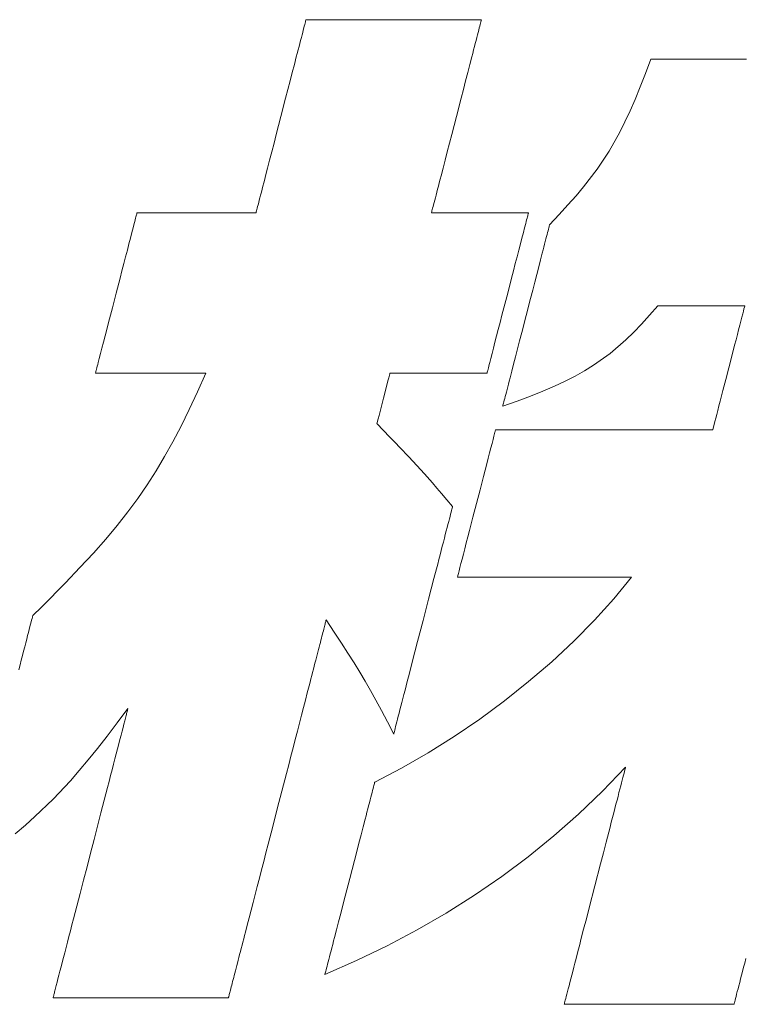
# Model space of a CAD drawing. Units: inches. Extents: x 0 to 891, y 0 to 630.
# Drawn here: x 128 to 135, y 33 to 42 of the extents above; entities that cross this region are included whole.
import ezdxf

# ---------------------------------------------------------------- set-up
doc = ezdxf.new("R2010")
doc.units = ezdxf.units.IN
doc.header["$MEASUREMENT"] = 0
doc.layers.add('枠', color=7, linetype='Continuous', lineweight=20)

msp = doc.modelspace()

# ---------------------------------------------------------------- linework, layer by layer
at = {"layer": '枠', "lineweight": 13}
for p, q in [((130.6525, 41.9806), (130.6541, 41.9867)), ((130.6541, 41.9867), (130.655, 41.9905)), ((130.655, 41.9905), (130.6554, 41.9917)), ((130.6554, 41.9917), (130.6565, 41.9917)), ((130.6565, 41.9917), (130.6599, 41.9917)), ((130.6599, 41.9917), (130.6655, 41.9917)), ((130.6655, 41.9917), (130.6732, 41.9917)), ((130.6732, 41.9917), (130.6829, 41.9917)), ((130.6829, 41.9917), (130.6946, 41.9917)), ((130.6946, 41.9917), (130.7081, 41.9917)), ((130.7081, 41.9917), (130.7235, 41.9917)), ((130.7235, 41.9917), (130.7406, 41.9917)), ((130.7406, 41.9917), (130.7594, 41.9917)), ((130.7594, 41.9917), (130.7798, 41.9917)), ((130.7798, 41.9917), (130.8017, 41.9917)), ((130.8017, 41.9917), (130.8497, 41.9917)), ((130.8497, 41.9917), (130.903, 41.9917)), ((130.903, 41.9917), (130.961, 41.9917)), ((130.961, 41.9917), (131.023, 41.9917)), ((131.023, 41.9917), (131.0885, 41.9917)), ((131.0885, 41.9917), (131.1569, 41.9917)), ((131.1569, 41.9917), (131.2276, 41.9917)), ((131.2276, 41.9917), (131.3001, 41.9917)), ((131.3001, 41.9917), (131.4479, 41.9917)), ((131.4479, 41.9917), (131.5958, 41.9917)), ((131.5958, 41.9917), (131.6682, 41.9917)), ((131.6682, 41.9917), (131.7389, 41.9917)), ((131.7389, 41.9917), (131.8073, 41.9917)), ((131.8073, 41.9917), (131.8728, 41.9917)), ((131.8728, 41.9917), (131.9348, 41.9917)), ((131.9348, 41.9917), (131.9928, 41.9917)), ((131.9928, 41.9917), (132.0461, 41.9917)), ((132.0461, 41.9917), (132.0942, 41.9917)), ((132.0942, 41.9917), (132.1161, 41.9917)), ((132.1161, 41.9917), (132.1365, 41.9917)), ((132.1365, 41.9917), (132.1552, 41.9917)), ((132.1552, 41.9917), (132.1724, 41.9917)), ((132.1724, 41.9917), (132.1877, 41.9917)), ((132.1877, 41.9917), (132.2013, 41.9917)), ((132.2013, 41.9917), (132.213, 41.9917)), ((132.213, 41.9917), (132.2227, 41.9917)), ((132.2227, 41.9917), (132.2303, 41.9917)), ((132.2303, 41.9917), (132.2359, 41.9917)), ((132.2359, 41.9917), (132.2393, 41.9917)), ((132.2392, 41.9867), (132.2376, 41.9806)), ((132.2401, 41.9905), (132.2392, 41.9867)), ((132.2393, 41.9917), (132.2405, 41.9917)), ((132.2405, 41.9917), (132.2401, 41.9905)), ((130.6258, 41.8771), (130.6311, 41.8978)), ((130.6311, 41.8978), (130.636, 41.9167)), ((130.636, 41.9167), (130.6404, 41.9336)), ((130.6404, 41.9336), (130.6442, 41.9486)), ((130.6442, 41.9486), (130.6475, 41.9614)), ((130.6475, 41.9614), (130.6503, 41.9721)), ((130.6503, 41.9721), (130.6525, 41.9806)), ((132.2162, 41.8978), (132.2108, 41.8771)), ((132.2211, 41.9167), (132.2162, 41.8978)), ((132.2254, 41.9336), (132.2211, 41.9167)), ((132.2293, 41.9486), (132.2254, 41.9336)), ((132.2326, 41.9614), (132.2293, 41.9486)), ((132.2354, 41.9721), (132.2326, 41.9614)), ((132.2376, 41.9806), (132.2354, 41.9721)), ((130.6, 41.7776), (130.6071, 41.8049)), ((130.6071, 41.8049), (130.6137, 41.8306)), ((130.6137, 41.8306), (130.6199, 41.8547)), ((130.6199, 41.8547), (130.6258, 41.8771)), ((132.1922, 41.8049), (132.1851, 41.7776)), ((132.1988, 41.8306), (132.1922, 41.8049)), ((132.205, 41.8547), (132.1988, 41.8306)), ((132.2108, 41.8771), (132.205, 41.8547)), ((130.5767, 41.6876), (130.5848, 41.7189)), ((130.5848, 41.7189), (130.5926, 41.7489)), ((130.5926, 41.7489), (130.6, 41.7776)), ((132.1699, 41.7189), (132.1618, 41.6876)), ((132.1777, 41.7489), (132.1699, 41.7189)), ((132.1851, 41.7776), (132.1777, 41.7489)), ((130.5507, 41.5867), (130.5683, 41.6551)), ((130.5683, 41.6551), (130.5767, 41.6876)), ((132.1534, 41.6551), (132.1358, 41.5867)), ((132.1618, 41.6876), (132.1534, 41.6551)), ((133.7228, 41.5048), (133.7717, 41.6354)), ((133.7717, 41.6354), (133.7726, 41.6354)), ((133.7726, 41.6354), (133.7753, 41.6354)), ((133.7753, 41.6354), (133.7859, 41.6354)), ((133.7859, 41.6354), (133.803, 41.6354)), ((133.803, 41.6354), (133.8261, 41.6354)), ((133.8261, 41.6354), (133.8547, 41.6354)), ((133.8547, 41.6354), (133.8885, 41.6354)), ((133.8885, 41.6354), (133.9269, 41.6354)), ((133.9269, 41.6354), (133.9694, 41.6354)), ((133.9694, 41.6354), (134.0157, 41.6354)), ((134.0157, 41.6354), (134.0652, 41.6354)), ((134.0652, 41.6354), (134.1175, 41.6354)), ((134.1175, 41.6354), (134.1721, 41.6354)), ((134.1721, 41.6354), (134.2864, 41.6354)), ((134.2864, 41.6354), (134.4045, 41.6354)), ((134.4045, 41.6354), (134.5225, 41.6354)), ((134.5225, 41.6354), (134.6368, 41.6354)), ((130.532, 41.5146), (130.5507, 41.5867)), ((132.1358, 41.5867), (132.1171, 41.5146)), ((130.5125, 41.4392), (130.532, 41.5146)), ((132.1171, 41.5146), (132.0976, 41.4392)), ((133.6755, 41.3839), (133.7228, 41.5048)), ((130.4717, 41.2815), (130.4924, 41.3613)), ((130.4924, 41.3613), (130.5125, 41.4392)), ((132.0775, 41.3613), (132.0568, 41.2815)), ((132.0976, 41.4392), (132.0775, 41.3613)), ((133.6293, 41.2715), (133.6755, 41.3839)), ((130.4296, 41.1187), (130.4717, 41.2815)), ((132.0568, 41.2815), (132.0147, 41.1187)), ((133.5836, 41.1669), (133.6293, 41.2715)), ((130.3875, 40.9558), (130.4296, 41.1187)), ((132.0147, 41.1187), (131.9726, 40.9558)), ((133.5378, 41.0688), (133.5836, 41.1669)), ((133.4913, 40.9763), (133.5378, 41.0688)), ((130.3669, 40.876), (130.3875, 40.9558)), ((131.9726, 40.9558), (131.952, 40.876)), ((133.3938, 40.8042), (133.4913, 40.9763)), ((130.3467, 40.7981), (130.3669, 40.876)), ((131.952, 40.876), (131.9318, 40.7981)), ((130.3273, 40.7227), (130.3467, 40.7981)), ((131.9318, 40.7981), (131.9124, 40.7227)), ((133.2864, 40.6425), (133.3938, 40.8042)), ((130.2909, 40.5823), (130.3086, 40.6506)), ((130.3086, 40.6506), (130.3273, 40.7227)), ((131.8937, 40.6506), (131.876, 40.5823)), ((131.9124, 40.7227), (131.8937, 40.6506)), ((130.2825, 40.5498), (130.2909, 40.5823)), ((131.876, 40.5823), (131.8676, 40.5498)), ((133.1643, 40.4832), (133.2864, 40.6425)), ((130.2593, 40.4597), (130.2667, 40.4884)), ((130.2667, 40.4884), (130.2744, 40.5184)), ((130.2744, 40.5184), (130.2825, 40.5498)), ((131.8518, 40.4884), (131.8443, 40.4597)), ((131.8595, 40.5184), (131.8518, 40.4884)), ((131.8676, 40.5498), (131.8595, 40.5184)), ((133.0963, 40.4018), (133.1643, 40.4832)), ((130.2335, 40.3602), (130.2393, 40.3826)), ((130.2393, 40.3826), (130.2456, 40.4068)), ((130.2456, 40.4068), (130.2522, 40.4325)), ((130.2522, 40.4325), (130.2593, 40.4597)), ((131.8244, 40.3826), (131.8186, 40.3602)), ((131.8306, 40.4068), (131.8244, 40.3826)), ((131.8373, 40.4325), (131.8306, 40.4068)), ((131.8443, 40.4597), (131.8373, 40.4325)), ((133.0228, 40.3181), (133.0963, 40.4018)), ((130.2151, 40.2888), (130.2189, 40.3037)), ((130.2189, 40.3037), (130.2233, 40.3206)), ((130.2233, 40.3206), (130.2282, 40.3395)), ((130.2282, 40.3395), (130.2335, 40.3602)), ((131.804, 40.3037), (131.8001, 40.2888)), ((131.8084, 40.3206), (131.804, 40.3037)), ((131.8133, 40.3395), (131.8084, 40.3206)), ((131.8186, 40.3602), (131.8133, 40.3395)), ((132.9432, 40.2309), (133.0228, 40.3181)), ((129.1158, 40.1975), (129.119, 40.2099)), ((129.119, 40.2099), (129.1217, 40.2205)), ((129.1217, 40.2205), (129.124, 40.2294)), ((129.124, 40.2294), (129.1258, 40.2364)), ((129.1258, 40.2364), (129.1271, 40.2415)), ((129.1271, 40.2415), (129.1279, 40.2446)), ((129.1279, 40.2446), (129.1282, 40.2456)), ((129.1282, 40.2456), (129.1313, 40.2456)), ((129.1313, 40.2456), (129.1403, 40.2456)), ((129.1403, 40.2456), (129.1548, 40.2456)), ((129.1548, 40.2456), (129.1744, 40.2456)), ((129.1744, 40.2456), (129.1988, 40.2456)), ((129.1988, 40.2456), (129.2275, 40.2456)), ((129.2275, 40.2456), (129.2601, 40.2456)), ((129.2601, 40.2456), (129.2963, 40.2456)), ((129.2963, 40.2456), (129.3356, 40.2456)), ((129.3356, 40.2456), (129.3777, 40.2456)), ((129.3777, 40.2456), (129.4686, 40.2456)), ((129.4686, 40.2456), (129.5657, 40.2456)), ((129.5657, 40.2456), (129.6661, 40.2456)), ((129.6661, 40.2456), (129.7664, 40.2456)), ((129.7664, 40.2456), (129.8635, 40.2456)), ((129.8635, 40.2456), (129.9544, 40.2456)), ((129.9544, 40.2456), (129.9965, 40.2456)), ((129.9965, 40.2456), (130.0358, 40.2456)), ((130.0358, 40.2456), (130.072, 40.2456)), ((130.072, 40.2456), (130.1046, 40.2456)), ((130.1046, 40.2456), (130.1333, 40.2456)), ((130.1333, 40.2456), (130.1577, 40.2456)), ((130.1577, 40.2456), (130.1773, 40.2456)), ((130.1773, 40.2456), (130.1918, 40.2456)), ((130.1918, 40.2456), (130.2008, 40.2456)), ((130.2008, 40.2456), (130.2039, 40.2456)), ((130.2039, 40.2456), (130.2042, 40.2469)), ((130.2042, 40.2469), (130.2052, 40.2506)), ((130.2052, 40.2506), (130.2068, 40.2568)), ((130.2068, 40.2568), (130.209, 40.2652)), ((130.209, 40.2652), (130.2117, 40.2759)), ((130.2117, 40.2759), (130.2151, 40.2888)), ((131.7893, 40.2469), (131.789, 40.2456)), ((131.789, 40.2456), (131.7915, 40.2456)), ((131.7903, 40.2506), (131.7893, 40.2469)), ((131.7919, 40.2568), (131.7903, 40.2506)), ((131.7915, 40.2456), (131.7988, 40.2456)), ((131.7941, 40.2652), (131.7919, 40.2568)), ((131.7968, 40.2759), (131.7941, 40.2652)), ((131.8001, 40.2888), (131.7968, 40.2759)), ((131.7988, 40.2456), (131.8107, 40.2456)), ((131.8107, 40.2456), (131.8266, 40.2456)), ((131.8266, 40.2456), (131.8465, 40.2456)), ((131.8465, 40.2456), (131.8699, 40.2456)), ((131.8699, 40.2456), (131.8965, 40.2456)), ((131.8965, 40.2456), (131.926, 40.2456)), ((131.926, 40.2456), (131.9923, 40.2456)), ((131.9923, 40.2456), (132.0663, 40.2456)), ((132.0663, 40.2456), (132.1455, 40.2456)), ((132.1455, 40.2456), (132.2273, 40.2456)), ((132.2273, 40.2456), (132.309, 40.2456)), ((132.309, 40.2456), (132.3882, 40.2456)), ((132.3882, 40.2456), (132.4623, 40.2456)), ((132.4623, 40.2456), (132.5286, 40.2456)), ((132.5286, 40.2456), (132.5581, 40.2456)), ((132.5581, 40.2456), (132.5847, 40.2456)), ((132.5847, 40.2456), (132.6081, 40.2456)), ((132.6081, 40.2456), (132.6279, 40.2456)), ((132.6279, 40.2456), (132.6439, 40.2456)), ((132.6439, 40.2456), (132.6557, 40.2456)), ((132.6563, 40.2099), (132.6531, 40.1975)), ((132.6557, 40.2456), (132.6631, 40.2456)), ((132.6591, 40.2205), (132.6563, 40.2099)), ((132.6614, 40.2294), (132.6591, 40.2205)), ((132.6632, 40.2364), (132.6614, 40.2294)), ((132.6631, 40.2456), (132.6656, 40.2456)), ((132.6645, 40.2415), (132.6632, 40.2364)), ((132.6653, 40.2446), (132.6645, 40.2415)), ((132.6656, 40.2456), (132.6653, 40.2446)), ((132.857, 40.1393), (132.9432, 40.2309)), ((129.0937, 40.1121), (129.1036, 40.1507)), ((129.1036, 40.1507), (129.1081, 40.1678)), ((129.1081, 40.1678), (129.1121, 40.1835)), ((129.1121, 40.1835), (129.1158, 40.1975)), ((132.641, 40.1507), (132.631, 40.1121)), ((132.6454, 40.1678), (132.641, 40.1507)), ((132.6495, 40.1835), (132.6454, 40.1678)), ((132.6531, 40.1975), (132.6495, 40.1835)), ((132.8497, 40.1108), (132.8523, 40.1209)), ((132.8523, 40.1209), (132.8543, 40.1288)), ((132.8543, 40.1288), (132.8558, 40.1346)), ((132.8558, 40.1346), (132.8567, 40.1381)), ((132.8567, 40.1381), (132.857, 40.1393)), ((129.0697, 40.0196), (129.0823, 40.0682)), ((129.0823, 40.0682), (129.0937, 40.1121)), ((132.6196, 40.0682), (132.6071, 40.0196)), ((132.631, 40.1121), (132.6196, 40.0682)), ((132.8238, 40.0106), (132.8292, 40.0317)), ((132.8292, 40.0317), (132.8342, 40.0511)), ((132.8342, 40.0511), (132.8388, 40.0688)), ((132.8388, 40.0688), (132.8429, 40.0847)), ((132.8429, 40.0847), (132.8466, 40.0987)), ((132.8466, 40.0987), (132.8497, 40.1108)), ((129.0414, 39.9101), (129.056, 39.9667)), ((129.056, 39.9667), (129.0697, 40.0196)), ((132.5934, 39.9667), (132.5787, 39.9101)), ((132.6071, 40.0196), (132.5934, 39.9667)), ((132.7981, 39.9113), (132.805, 39.9382)), ((132.805, 39.9382), (132.8116, 39.9638)), ((132.8116, 39.9638), (132.8179, 39.9879)), ((132.8179, 39.9879), (132.8238, 40.0106)), ((129.0097, 39.7879), (129.0259, 39.8503)), ((129.0259, 39.8503), (129.0414, 39.9101)), ((132.5632, 39.8503), (132.5471, 39.7879)), ((132.5787, 39.9101), (132.5632, 39.8503)), ((132.7752, 39.8231), (132.7908, 39.8831)), ((132.7908, 39.8831), (132.7981, 39.9113)), ((128.993, 39.7233), (129.0097, 39.7879)), ((132.5471, 39.7879), (132.5304, 39.7233)), ((132.7411, 39.6912), (132.7586, 39.759)), ((132.7586, 39.759), (132.7752, 39.8231)), ((128.9759, 39.6572), (128.993, 39.7233)), ((132.5304, 39.7233), (132.5132, 39.6572)), ((132.7228, 39.6204), (132.7411, 39.6912)), ((128.941, 39.5223), (128.9759, 39.6572)), ((132.5132, 39.6572), (132.4783, 39.5223)), ((132.7039, 39.5473), (132.7228, 39.6204)), ((128.906, 39.3874), (128.941, 39.5223)), ((132.4783, 39.5223), (132.4434, 39.3874)), ((132.6845, 39.4723), (132.7039, 39.5473)), ((132.6449, 39.3194), (132.6845, 39.4723)), ((133.8335, 39.4066), (133.7596, 39.3211)), ((133.8357, 39.4066), (133.8335, 39.4066)), ((133.8423, 39.4066), (133.8357, 39.4066)), ((133.8529, 39.4066), (133.8423, 39.4066)), ((133.8673, 39.4066), (133.8529, 39.4066)), ((133.8851, 39.4066), (133.8673, 39.4066)), ((133.9061, 39.4066), (133.8851, 39.4066)), ((133.9564, 39.4066), (133.9061, 39.4066)), ((134.0159, 39.4066), (133.9564, 39.4066)), ((134.0824, 39.4066), (134.0159, 39.4066)), ((134.2269, 39.4066), (134.0824, 39.4066)), ((134.3713, 39.4066), (134.2269, 39.4066)), ((134.4378, 39.4066), (134.3713, 39.4066)), ((134.4973, 39.4066), (134.4378, 39.4066)), ((134.5477, 39.4066), (134.4973, 39.4066)), ((134.5687, 39.4066), (134.5477, 39.4066)), ((134.5865, 39.4066), (134.5687, 39.4066)), ((134.6008, 39.4066), (134.5865, 39.4066)), ((134.6114, 39.4066), (134.6008, 39.4066)), ((134.618, 39.4066), (134.6114, 39.4066)), ((134.617, 39.394), (134.6195, 39.4033)), ((134.6203, 39.4066), (134.618, 39.4066)), ((134.6195, 39.4033), (134.6203, 39.4066)), ((128.8722, 39.2567), (128.8889, 39.3212)), ((128.8889, 39.3212), (128.906, 39.3874)), ((132.4263, 39.3212), (132.4096, 39.2567)), ((132.4434, 39.3874), (132.4263, 39.3212)), ((132.6053, 39.1665), (132.6449, 39.3194)), ((133.7596, 39.3211), (133.6877, 39.2419)), ((134.5936, 39.3033), (134.6013, 39.3331)), ((134.6013, 39.3331), (134.6079, 39.3585)), ((134.6079, 39.3585), (134.6131, 39.3789)), ((134.6131, 39.3789), (134.617, 39.394)), ((128.856, 39.1943), (128.8722, 39.2567)), ((132.4096, 39.2567), (132.3934, 39.1943)), ((133.6877, 39.2419), (133.6172, 39.1685)), ((134.5645, 39.1908), (134.5751, 39.2317)), ((134.5751, 39.2317), (134.5848, 39.2694)), ((134.5848, 39.2694), (134.5936, 39.3033)), ((128.8406, 39.1345), (128.856, 39.1943)), ((132.3934, 39.1943), (132.3779, 39.1345)), ((132.5859, 39.0915), (132.6053, 39.1665)), ((133.6172, 39.1685), (133.547, 39.1003)), ((134.5412, 39.1008), (134.5532, 39.147)), ((134.5532, 39.147), (134.5645, 39.1908)), ((128.8122, 39.025), (128.8259, 39.0779)), ((128.8259, 39.0779), (128.8406, 39.1345)), ((132.3633, 39.0779), (132.3496, 39.025)), ((132.3779, 39.1345), (132.3633, 39.0779)), ((132.567, 39.0183), (132.5859, 39.0915)), ((133.547, 39.1003), (133.4046, 38.9775)), ((134.5026, 38.9514), (134.5287, 39.0525)), ((134.5287, 39.0525), (134.5412, 39.1008)), ((128.7883, 38.9325), (128.7996, 38.9763)), ((128.7996, 38.9763), (128.8122, 39.025)), ((132.337, 38.9763), (132.3256, 38.9325)), ((132.3496, 39.025), (132.337, 38.9763)), ((132.5487, 38.9476), (132.567, 39.0183)), ((133.4046, 38.9775), (133.2538, 38.8694)), ((128.7698, 38.8611), (128.7738, 38.8767)), ((128.7738, 38.8767), (128.7783, 38.8939)), ((128.7783, 38.8939), (128.7883, 38.9325)), ((132.3112, 38.8767), (132.3071, 38.8611)), ((132.3156, 38.8939), (132.3112, 38.8767)), ((132.3256, 38.9325), (132.3156, 38.8939)), ((132.5146, 38.8157), (132.5312, 38.8798)), ((132.5312, 38.8798), (132.5487, 38.9476)), ((133.2538, 38.8694), (133.1731, 38.8195)), ((134.4756, 38.8471), (134.5026, 38.9514)), ((128.7537, 38.799), (128.754, 38.8)), ((128.7566, 38.799), (128.7537, 38.799)), ((128.754, 38.8), (128.7548, 38.8031)), ((128.7548, 38.8031), (128.7561, 38.8082)), ((128.7561, 38.8082), (128.7579, 38.8152)), ((128.7649, 38.799), (128.7566, 38.799)), ((128.7579, 38.8152), (128.7602, 38.8241)), ((128.7602, 38.8241), (128.763, 38.8347)), ((128.763, 38.8347), (128.7662, 38.8471)), ((128.7783, 38.799), (128.7649, 38.799)), ((128.7662, 38.8471), (128.7698, 38.8611)), ((128.7965, 38.799), (128.7783, 38.799)), ((128.8191, 38.799), (128.7965, 38.799)), ((128.8457, 38.799), (128.8191, 38.799)), ((128.8759, 38.799), (128.8457, 38.799)), ((128.9094, 38.799), (128.8759, 38.799)), ((128.9458, 38.799), (128.9094, 38.799)), ((128.9848, 38.799), (128.9458, 38.799)), ((129.069, 38.799), (128.9848, 38.799)), ((129.159, 38.799), (129.069, 38.799)), ((129.252, 38.799), (129.159, 38.799)), ((129.3449, 38.799), (129.252, 38.799)), ((129.4349, 38.799), (129.3449, 38.799)), ((129.5191, 38.799), (129.4349, 38.799)), ((129.5581, 38.799), (129.5191, 38.799)), ((129.5945, 38.799), (129.5581, 38.799)), ((129.628, 38.799), (129.5945, 38.799)), ((129.6583, 38.799), (129.628, 38.799)), ((129.6848, 38.799), (129.6583, 38.799)), ((129.6743, 38.6293), (129.7502, 38.799)), ((129.7074, 38.799), (129.6848, 38.799)), ((129.7256, 38.799), (129.7074, 38.799)), ((129.739, 38.799), (129.7256, 38.799)), ((129.7474, 38.799), (129.739, 38.799)), ((129.7502, 38.799), (129.7474, 38.799)), ((131.4129, 38.7939), (131.4092, 38.7794)), ((131.4142, 38.799), (131.4129, 38.7939)), ((131.4167, 38.799), (131.4142, 38.799)), ((131.424, 38.799), (131.4167, 38.799)), ((131.4359, 38.799), (131.424, 38.799)), ((131.4519, 38.799), (131.4359, 38.799)), ((131.4717, 38.799), (131.4519, 38.799)), ((131.4951, 38.799), (131.4717, 38.799)), ((131.5217, 38.799), (131.4951, 38.799)), ((131.5512, 38.799), (131.5217, 38.799)), ((131.6176, 38.799), (131.5512, 38.799)), ((131.6916, 38.799), (131.6176, 38.799)), ((131.7708, 38.799), (131.6916, 38.799)), ((131.8526, 38.799), (131.7708, 38.799)), ((131.9344, 38.799), (131.8526, 38.799)), ((132.0136, 38.799), (131.9344, 38.799)), ((132.0877, 38.799), (132.0136, 38.799)), ((132.154, 38.799), (132.0877, 38.799)), ((132.1835, 38.799), (132.154, 38.799)), ((132.2101, 38.799), (132.1835, 38.799)), ((132.2335, 38.799), (132.2101, 38.799)), ((132.2534, 38.799), (132.2335, 38.799)), ((132.2694, 38.799), (132.2534, 38.799)), ((132.2812, 38.799), (132.2694, 38.799)), ((132.2885, 38.799), (132.2812, 38.799)), ((132.2911, 38.799), (132.2885, 38.799)), ((132.2913, 38.8), (132.2911, 38.799)), ((132.2921, 38.8031), (132.2913, 38.8)), ((132.2934, 38.8082), (132.2921, 38.8031)), ((132.2953, 38.8152), (132.2934, 38.8082)), ((132.2976, 38.8241), (132.2953, 38.8152)), ((132.3003, 38.8347), (132.2976, 38.8241)), ((132.3035, 38.8471), (132.3003, 38.8347)), ((132.3071, 38.8611), (132.3035, 38.8471)), ((132.4991, 38.7557), (132.5146, 38.8157)), ((133.1731, 38.8195), (133.0879, 38.7717)), ((134.4486, 38.7427), (134.4756, 38.8471)), ((131.3959, 38.728), (131.3772, 38.6553)), ((131.4034, 38.7571), (131.3959, 38.728)), ((131.4092, 38.7794), (131.4034, 38.7571)), ((132.4782, 38.675), (132.4848, 38.7006)), ((132.4848, 38.7006), (132.4918, 38.7275)), ((132.4918, 38.7275), (132.4991, 38.7557)), ((132.9972, 38.7255), (132.9002, 38.6803)), ((133.0879, 38.7717), (132.9972, 38.7255)), ((134.4225, 38.6417), (134.4486, 38.7427)), ((129.6001, 38.4704), (129.6743, 38.6293)), ((131.3772, 38.6553), (131.3557, 38.572)), ((132.4556, 38.5877), (132.4606, 38.6071)), ((132.4606, 38.6071), (132.4661, 38.6282)), ((132.4661, 38.6282), (132.4719, 38.6508)), ((132.4719, 38.6508), (132.4782, 38.675)), ((132.7961, 38.6357), (132.684, 38.591)), ((132.9002, 38.6803), (132.7961, 38.6357)), ((134.41, 38.5934), (134.4225, 38.6417)), ((131.3557, 38.572), (131.3342, 38.4886)), ((132.5632, 38.5458), (132.4328, 38.4995)), ((132.4355, 38.51), (132.4375, 38.5179)), ((132.4375, 38.5179), (132.4401, 38.528)), ((132.4401, 38.528), (132.4432, 38.54)), ((132.4432, 38.54), (132.4469, 38.5541)), ((132.4469, 38.5541), (132.451, 38.57)), ((132.451, 38.57), (132.4556, 38.5877)), ((132.684, 38.591), (132.5632, 38.5458)), ((134.3867, 38.5034), (134.398, 38.5471)), ((134.398, 38.5471), (134.41, 38.5934)), ((129.5266, 38.321), (129.6001, 38.4704)), ((131.3342, 38.4886), (131.3155, 38.4159)), ((132.4328, 38.4995), (132.4331, 38.5007)), ((132.4331, 38.5007), (132.434, 38.5042)), ((132.434, 38.5042), (132.4355, 38.51)), ((134.3576, 38.3909), (134.3664, 38.4248)), ((134.3664, 38.4248), (134.3761, 38.4625)), ((134.3761, 38.4625), (134.3867, 38.5034)), ((131.2986, 38.3501), (131.2972, 38.345)), ((131.2972, 38.345), (131.357, 38.2816)), ((131.3023, 38.3645), (131.2986, 38.3501)), ((131.308, 38.3869), (131.3023, 38.3645)), ((131.3155, 38.4159), (131.308, 38.3869)), ((134.3381, 38.3153), (134.3433, 38.3357)), ((134.3433, 38.3357), (134.3499, 38.361)), ((134.3499, 38.361), (134.3576, 38.3909)), ((129.4528, 38.1797), (129.5266, 38.321)), ((131.357, 38.2816), (131.4111, 38.2245)), ((132.3535, 38.2304), (132.3598, 38.2547)), ((132.3598, 38.2547), (132.3623, 38.2645)), ((132.3623, 38.2645), (132.3644, 38.2727)), ((132.3644, 38.2727), (132.3661, 38.2791)), ((132.3661, 38.2791), (132.3673, 38.2838)), ((132.3673, 38.2838), (132.368, 38.2867)), ((132.368, 38.2867), (132.3683, 38.2876)), ((132.3683, 38.2876), (132.3697, 38.2876)), ((132.3697, 38.2876), (132.3739, 38.2876)), ((132.3739, 38.2876), (132.3808, 38.2876)), ((132.3808, 38.2876), (132.3903, 38.2876)), ((132.3903, 38.2876), (132.4024, 38.2876)), ((132.4024, 38.2876), (132.4168, 38.2876)), ((132.4168, 38.2876), (132.4336, 38.2876)), ((132.4336, 38.2876), (132.4526, 38.2876)), ((132.4526, 38.2876), (132.4738, 38.2876)), ((132.4738, 38.2876), (132.4971, 38.2876)), ((132.4971, 38.2876), (132.5223, 38.2876)), ((132.5223, 38.2876), (132.5494, 38.2876)), ((132.5494, 38.2876), (132.5783, 38.2876)), ((132.5783, 38.2876), (132.609, 38.2876)), ((132.609, 38.2876), (132.6412, 38.2876)), ((132.6412, 38.2876), (132.675, 38.2876)), ((132.675, 38.2876), (132.7102, 38.2876)), ((132.7102, 38.2876), (132.7467, 38.2876)), ((132.7467, 38.2876), (132.7845, 38.2876)), ((132.7845, 38.2876), (132.8235, 38.2876)), ((132.8235, 38.2876), (132.9046, 38.2876)), ((132.9046, 38.2876), (132.9893, 38.2876)), ((132.9893, 38.2876), (133.0768, 38.2876)), ((133.0768, 38.2876), (133.1666, 38.2876)), ((133.1666, 38.2876), (133.3496, 38.2876)), ((133.3496, 38.2876), (133.5326, 38.2876)), ((133.5326, 38.2876), (133.6224, 38.2876)), ((133.6224, 38.2876), (133.7099, 38.2876)), ((133.7099, 38.2876), (133.7946, 38.2876)), ((133.7946, 38.2876), (133.8757, 38.2876)), ((133.8757, 38.2876), (133.9147, 38.2876)), ((133.9147, 38.2876), (133.9525, 38.2876)), ((133.9525, 38.2876), (133.989, 38.2876)), ((133.989, 38.2876), (134.0242, 38.2876)), ((134.0242, 38.2876), (134.058, 38.2876)), ((134.058, 38.2876), (134.0902, 38.2876)), ((134.0902, 38.2876), (134.1209, 38.2876)), ((134.1209, 38.2876), (134.1498, 38.2876)), ((134.1498, 38.2876), (134.1769, 38.2876)), ((134.1769, 38.2876), (134.2021, 38.2876)), ((134.2021, 38.2876), (134.2254, 38.2876)), ((134.2254, 38.2876), (134.2466, 38.2876)), ((134.2466, 38.2876), (134.2656, 38.2876)), ((134.2656, 38.2876), (134.2824, 38.2876)), ((134.2824, 38.2876), (134.2968, 38.2876)), ((134.2968, 38.2876), (134.3089, 38.2876)), ((134.3089, 38.2876), (134.3184, 38.2876)), ((134.3184, 38.2876), (134.3253, 38.2876)), ((134.3253, 38.2876), (134.3295, 38.2876)), ((134.3295, 38.2876), (134.3309, 38.2876)), ((134.3309, 38.2876), (134.3317, 38.2908)), ((134.3317, 38.2908), (134.3342, 38.3002)), ((134.3342, 38.3002), (134.3381, 38.3153)), ((129.3777, 38.0451), (129.4528, 38.1797)), ((131.4111, 38.2245), (131.4601, 38.1728)), ((131.4601, 38.1728), (131.5049, 38.1257)), ((132.3261, 38.1243), (132.3365, 38.1647)), ((132.3365, 38.1647), (132.3457, 38.2002)), ((132.3457, 38.2002), (132.3535, 38.2304)), ((131.5049, 38.1257), (131.5846, 38.0417)), ((132.3019, 38.0308), (132.3145, 38.0795)), ((132.3145, 38.0795), (132.3261, 38.1243)), ((129.3004, 37.9157), (129.3777, 38.0451)), ((131.5846, 38.0417), (131.6561, 37.9652)), ((132.2884, 37.9787), (132.3019, 38.0308)), ((129.2199, 37.7903), (129.3004, 37.9157)), ((131.6561, 37.9652), (131.7254, 37.8892)), ((132.2594, 37.8662), (132.2742, 37.9237)), ((132.2742, 37.9237), (132.2884, 37.9787)), ((131.7254, 37.8892), (131.7985, 37.8065)), ((131.7985, 37.8065), (131.8383, 37.7604)), ((132.2282, 37.7459), (132.2594, 37.8662)), ((129.1351, 37.6674), (129.2199, 37.7903)), ((131.8383, 37.7604), (131.8812, 37.7101)), ((132.1961, 37.6217), (132.2282, 37.7459)), ((129.0452, 37.5456), (129.1351, 37.6674)), ((131.8812, 37.7101), (131.9281, 37.6544)), ((131.9281, 37.6544), (131.9796, 37.5927)), ((128.9491, 37.4236), (129.0452, 37.5456)), ((131.9665, 37.5419), (131.9619, 37.5244)), ((131.9704, 37.5571), (131.9665, 37.5419)), ((131.9737, 37.5697), (131.9704, 37.5571)), ((131.9762, 37.5796), (131.9737, 37.5697)), ((131.9781, 37.5868), (131.9762, 37.5796)), ((131.9793, 37.5912), (131.9781, 37.5868)), ((131.9796, 37.5927), (131.9793, 37.5912)), ((132.164, 37.4975), (132.1961, 37.6217)), ((131.9448, 37.4579), (131.9379, 37.4315)), ((131.9511, 37.4823), (131.9448, 37.4579)), ((131.9568, 37.5044), (131.9511, 37.4823)), ((131.9619, 37.5244), (131.9568, 37.5044)), ((132.1329, 37.3772), (132.164, 37.4975)), ((128.8458, 37.2999), (128.9491, 37.4236)), ((131.9227, 37.3729), (131.9144, 37.3408)), ((131.9306, 37.4031), (131.9227, 37.3729)), ((131.9379, 37.4315), (131.9306, 37.4031)), ((132.1181, 37.3197), (132.1329, 37.3772)), ((128.7343, 37.1732), (128.8458, 37.2999)), ((131.8966, 37.2717), (131.887, 37.2349)), ((131.9057, 37.3071), (131.8966, 37.2717)), ((131.9144, 37.3408), (131.9057, 37.3071)), ((132.1038, 37.2647), (132.1181, 37.3197)), ((131.8771, 37.1966), (131.8669, 37.157)), ((131.887, 37.2349), (131.8771, 37.1966)), ((132.0778, 37.1639), (132.0904, 37.2126)), ((132.0904, 37.2126), (132.1038, 37.2647)), ((128.6137, 37.0421), (128.7343, 37.1732)), ((131.8563, 37.1162), (131.8455, 37.0743)), ((131.8669, 37.157), (131.8563, 37.1162)), ((132.0557, 37.0787), (132.0662, 37.1191)), ((132.0662, 37.1191), (132.0778, 37.1639)), ((128.483, 36.9052), (128.6137, 37.0421)), ((131.8343, 37.0313), (131.8114, 36.9427)), ((131.8455, 37.0743), (131.8343, 37.0313)), ((132.0325, 36.9887), (132.0388, 37.013)), ((132.0388, 37.013), (132.0466, 37.0431)), ((132.0466, 37.0431), (132.0557, 37.0787)), ((131.8114, 36.9427), (131.7877, 36.851)), ((132.024, 36.9558), (132.0242, 36.9567)), ((132.0251, 36.9558), (132.024, 36.9558)), ((132.0242, 36.9567), (132.025, 36.9596)), ((132.025, 36.9596), (132.0262, 36.9643)), ((132.0285, 36.9558), (132.0251, 36.9558)), ((132.0262, 36.9643), (132.0278, 36.9707)), ((132.0278, 36.9707), (132.03, 36.9789)), ((132.034, 36.9558), (132.0285, 36.9558)), ((132.03, 36.9789), (132.0325, 36.9887)), ((132.0417, 36.9558), (132.034, 36.9558)), ((132.0513, 36.9558), (132.0417, 36.9558)), ((132.0629, 36.9558), (132.0513, 36.9558)), ((132.0764, 36.9558), (132.0629, 36.9558)), ((132.0916, 36.9558), (132.0764, 36.9558)), ((132.1086, 36.9558), (132.0916, 36.9558)), ((132.1273, 36.9558), (132.1086, 36.9558)), ((132.1475, 36.9558), (132.1273, 36.9558)), ((132.1693, 36.9558), (132.1475, 36.9558)), ((132.217, 36.9558), (132.1693, 36.9558)), ((132.2699, 36.9558), (132.217, 36.9558)), ((132.3275, 36.9558), (132.2699, 36.9558)), ((132.3891, 36.9558), (132.3275, 36.9558)), ((132.4541, 36.9558), (132.3891, 36.9558)), ((132.5221, 36.9558), (132.4541, 36.9558)), ((132.5923, 36.9558), (132.5221, 36.9558)), ((132.6643, 36.9558), (132.5923, 36.9558)), ((132.8111, 36.9558), (132.6643, 36.9558)), ((132.9579, 36.9558), (132.8111, 36.9558)), ((133.0299, 36.9558), (132.9579, 36.9558)), ((133.1001, 36.9558), (133.0299, 36.9558)), ((133.168, 36.9558), (133.1001, 36.9558)), ((133.2331, 36.9558), (133.168, 36.9558)), ((133.2947, 36.9558), (133.2331, 36.9558)), ((133.3522, 36.9558), (133.2947, 36.9558)), ((133.4052, 36.9558), (133.3522, 36.9558)), ((133.4529, 36.9558), (133.4052, 36.9558)), ((133.4368, 36.7596), (133.5982, 36.9558)), ((133.4747, 36.9558), (133.4529, 36.9558)), ((133.4949, 36.9558), (133.4747, 36.9558)), ((133.5136, 36.9558), (133.4949, 36.9558)), ((133.5305, 36.9558), (133.5136, 36.9558)), ((133.5458, 36.9558), (133.5305, 36.9558)), ((133.5593, 36.9558), (133.5458, 36.9558)), ((133.5709, 36.9558), (133.5593, 36.9558)), ((133.5805, 36.9558), (133.5709, 36.9558)), ((133.5881, 36.9558), (133.5805, 36.9558)), ((133.5937, 36.9558), (133.5881, 36.9558)), ((133.597, 36.9558), (133.5937, 36.9558)), ((133.5982, 36.9558), (133.597, 36.9558)), ((128.3411, 36.7611), (128.4135, 36.8341)), ((128.4135, 36.8341), (128.483, 36.9052)), ((131.7877, 36.851), (131.7634, 36.7571)), ((128.2657, 36.6859), (128.3411, 36.7611)), ((131.7634, 36.7571), (131.7138, 36.5655)), ((133.2617, 36.5662), (133.4368, 36.7596)), ((128.1872, 36.6084), (128.2657, 36.6859)), ((128.1724, 36.5515), (128.1768, 36.5684)), ((128.1768, 36.5684), (128.1805, 36.5825)), ((128.1805, 36.5825), (128.1834, 36.5937)), ((128.1834, 36.5937), (128.1855, 36.6018)), ((128.1855, 36.6018), (128.1867, 36.6068)), ((128.1867, 36.6068), (128.1872, 36.6084)), ((130.8353, 36.5606), (130.8339, 36.5551)), ((130.8364, 36.5648), (130.8353, 36.5606)), ((130.8372, 36.5679), (130.8364, 36.5648)), ((130.8377, 36.5697), (130.8372, 36.5679)), ((130.8379, 36.5704), (130.8377, 36.5697)), ((130.9101, 36.4604), (130.8379, 36.5704)), ((131.7138, 36.5655), (131.6642, 36.3739)), ((133.0743, 36.3765), (133.2617, 36.5662)), ((128.148, 36.4572), (128.1551, 36.4845)), ((128.1551, 36.4845), (128.1615, 36.5094)), ((128.1615, 36.5094), (128.1673, 36.5317)), ((128.1673, 36.5317), (128.1724, 36.5515)), ((130.8124, 36.4718), (130.8085, 36.4567)), ((130.816, 36.4859), (130.8124, 36.4718)), ((130.8194, 36.499), (130.816, 36.4859)), ((130.8225, 36.5111), (130.8194, 36.499)), ((130.8254, 36.5221), (130.8225, 36.5111)), ((130.828, 36.532), (130.8254, 36.5221)), ((130.8302, 36.5408), (130.828, 36.532)), ((130.8322, 36.5485), (130.8302, 36.5408)), ((130.8339, 36.5551), (130.8322, 36.5485)), ((128.1234, 36.3618), (128.1321, 36.3957)), ((128.1321, 36.3957), (128.1404, 36.4276)), ((128.1404, 36.4276), (128.148, 36.4572)), ((130.7904, 36.3867), (130.7853, 36.3669)), ((130.7953, 36.4056), (130.7904, 36.3867)), ((130.7999, 36.4236), (130.7953, 36.4056)), ((130.8043, 36.4406), (130.7999, 36.4236)), ((130.8085, 36.4567), (130.8043, 36.4406)), ((130.9753, 36.3606), (130.9101, 36.4604)), ((128.1043, 36.2879), (128.1141, 36.3258)), ((128.1141, 36.3258), (128.1234, 36.3618)), ((130.7686, 36.3024), (130.7626, 36.2792)), ((130.7744, 36.3247), (130.7686, 36.3024)), ((130.7799, 36.3463), (130.7744, 36.3247)), ((130.7853, 36.3669), (130.7799, 36.3463)), ((131.0348, 36.2685), (130.9753, 36.3606)), ((131.6642, 36.3739), (131.6399, 36.2799)), ((132.8757, 36.1916), (133.0743, 36.3765)), ((128.0722, 36.164), (128.0833, 36.2069)), ((128.0833, 36.2069), (128.094, 36.2483)), ((128.094, 36.2483), (128.1043, 36.2879)), ((130.7434, 36.2049), (130.7366, 36.1786)), ((130.75, 36.2304), (130.7434, 36.2049)), ((130.7564, 36.2552), (130.75, 36.2304)), ((130.7626, 36.2792), (130.7564, 36.2552)), ((131.0898, 36.1821), (131.0348, 36.2685)), ((131.6399, 36.2799), (131.6162, 36.1883)), ((128.0607, 36.1196), (128.0722, 36.164)), ((130.7225, 36.1239), (130.7151, 36.0955)), ((130.7296, 36.1516), (130.7225, 36.1239)), ((130.7366, 36.1786), (130.7296, 36.1516)), ((131.1413, 36.0988), (131.0898, 36.1821)), ((131.6162, 36.1883), (131.5932, 36.0996)), ((132.6672, 36.0121), (132.8757, 36.1916)), ((130.6999, 36.0367), (130.6921, 36.0064)), ((130.7076, 36.0664), (130.6999, 36.0367)), ((130.7151, 36.0955), (130.7076, 36.0664)), ((131.1908, 36.0164), (131.1413, 36.0988)), ((131.5821, 36.0566), (131.5712, 36.0147)), ((131.5932, 36.0996), (131.5821, 36.0566)), ((130.6841, 35.9755), (130.6677, 35.9119)), ((130.6921, 36.0064), (130.6841, 35.9755)), ((131.2393, 35.9327), (131.1908, 36.0164)), ((131.5504, 35.9343), (131.5405, 35.8961)), ((131.5607, 35.9739), (131.5504, 35.9343)), ((131.5712, 36.0147), (131.5607, 35.9739)), ((132.45, 35.8392), (132.6672, 36.0121)), ((130.6506, 35.8461), (130.6331, 35.7782)), ((130.6677, 35.9119), (130.6506, 35.8461)), ((131.288, 35.8454), (131.2393, 35.9327)), ((131.3382, 35.752), (131.288, 35.8454)), ((131.531, 35.8592), (131.5219, 35.8239)), ((131.5405, 35.8961), (131.531, 35.8592)), ((129.0469, 35.7694), (128.9496, 35.6391)), ((129.0426, 35.7527), (129.0439, 35.7577)), ((129.0439, 35.7577), (129.045, 35.7619)), ((129.045, 35.7619), (129.0458, 35.7651)), ((129.0458, 35.7651), (129.0464, 35.7675)), ((129.0464, 35.7675), (129.0468, 35.7689)), ((129.0468, 35.7689), (129.0469, 35.7694)), ((130.6331, 35.7782), (130.6151, 35.7085)), ((131.5048, 35.7581), (131.497, 35.7278)), ((131.5131, 35.7901), (131.5048, 35.7581)), ((131.5219, 35.8239), (131.5131, 35.7901)), ((132.2253, 35.6736), (132.45, 35.8392)), ((129.0178, 35.657), (129.0244, 35.6824)), ((129.0244, 35.6824), (129.0302, 35.7048)), ((129.0302, 35.7048), (129.0328, 35.7148)), ((129.0328, 35.7148), (129.0352, 35.724)), ((129.0352, 35.724), (129.0373, 35.7324)), ((129.0373, 35.7324), (129.0393, 35.74)), ((129.0393, 35.74), (129.041, 35.7468)), ((129.041, 35.7468), (129.0426, 35.7527)), ((130.6151, 35.7085), (130.5966, 35.6371)), ((131.3911, 35.6504), (131.3382, 35.752)), ((131.4828, 35.673), (131.4765, 35.6487)), ((131.4896, 35.6994), (131.4828, 35.673)), ((131.497, 35.7278), (131.4896, 35.6994)), ((131.9944, 35.5163), (132.2253, 35.6736)), ((128.9496, 35.6391), (128.8581, 35.5188)), ((128.9938, 35.5642), (129.0025, 35.5979)), ((129.0025, 35.5979), (129.0105, 35.6288)), ((129.0105, 35.6288), (129.0178, 35.657)), ((130.5966, 35.6371), (130.5778, 35.5641)), ((131.4479, 35.5382), (131.3911, 35.6504)), ((131.4611, 35.589), (131.4572, 35.5739)), ((131.4656, 35.6066), (131.4611, 35.589)), ((131.4708, 35.6265), (131.4656, 35.6066)), ((131.4765, 35.6487), (131.4708, 35.6265)), ((128.8581, 35.5188), (128.7713, 35.4076)), ((128.9639, 35.4488), (128.9745, 35.4896)), ((128.9745, 35.4896), (128.9845, 35.5281)), ((128.9845, 35.5281), (128.9938, 35.5642)), ((130.5585, 35.4898), (130.539, 35.4141)), ((130.5778, 35.5641), (130.5585, 35.4898)), ((131.4483, 35.5397), (131.4479, 35.5382)), ((131.4494, 35.5441), (131.4483, 35.5397)), ((131.4513, 35.5513), (131.4494, 35.5441)), ((131.4539, 35.5613), (131.4513, 35.5513)), ((131.4572, 35.5739), (131.4539, 35.5613)), ((131.7584, 35.3682), (131.9944, 35.5163)), ((128.7713, 35.4076), (128.6881, 35.3042)), ((128.9412, 35.3609), (128.9528, 35.4059)), ((128.9528, 35.4059), (128.9639, 35.4488)), ((130.539, 35.4141), (130.5191, 35.3374)), ((128.9165, 35.2653), (128.9291, 35.314)), ((128.9291, 35.314), (128.9412, 35.3609)), ((130.5191, 35.3374), (130.4991, 35.2597)), ((131.5186, 35.2302), (131.7584, 35.3682)), ((128.6881, 35.3042), (128.6076, 35.2078)), ((128.9034, 35.215), (128.9165, 35.2653)), ((130.4991, 35.2597), (130.4788, 35.1812)), ((131.2763, 35.1033), (131.5186, 35.2302)), ((133.5427, 35.2385), (133.3348, 35.0223)), ((133.5365, 35.2144), (133.5392, 35.2248)), ((133.5392, 35.2248), (133.5411, 35.2323)), ((133.5411, 35.2323), (133.5423, 35.2369)), ((133.5423, 35.2369), (133.5427, 35.2385)), ((128.6076, 35.2078), (128.5287, 35.1172)), ((128.8762, 35.1097), (128.89, 35.163)), ((128.89, 35.163), (128.9034, 35.215)), ((130.4788, 35.1812), (130.4378, 35.0226)), ((133.5129, 35.1234), (133.5189, 35.1465)), ((133.5189, 35.1465), (133.5243, 35.1672)), ((133.5243, 35.1672), (133.529, 35.1855)), ((133.529, 35.1855), (133.5331, 35.2013)), ((133.5331, 35.2013), (133.5365, 35.2144)), ((128.5287, 35.1172), (128.3712, 34.9494)), ((128.8476, 34.9992), (128.8621, 35.055)), ((128.8621, 35.055), (128.8762, 35.1097)), ((131.257, 35.0287), (131.2613, 35.0455)), ((131.2613, 35.0455), (131.2652, 35.0604)), ((131.2652, 35.0604), (131.2685, 35.0732)), ((131.2685, 35.0732), (131.2713, 35.0838)), ((131.2713, 35.0838), (131.2734, 35.0922)), ((131.2734, 35.0922), (131.275, 35.0983)), ((131.275, 35.0983), (131.276, 35.102)), ((131.276, 35.102), (131.2763, 35.1033)), ((133.4916, 35.0409), (133.4993, 35.0705)), ((133.4993, 35.0705), (133.5064, 35.098)), ((133.5064, 35.098), (133.5129, 35.1234)), ((128.8329, 34.9422), (128.8476, 34.9992)), ((130.4378, 35.0226), (130.3965, 34.8627)), ((131.2348, 34.9431), (131.241, 34.9671)), ((131.241, 34.9671), (131.2468, 34.9894)), ((131.2468, 34.9894), (131.2521, 35.01)), ((131.2521, 35.01), (131.257, 35.0287)), ((133.3348, 35.0223), (133.119, 34.8156)), ((133.4657, 34.9407), (133.4748, 34.9759)), ((133.4748, 34.9759), (133.4834, 35.0093)), ((133.4834, 35.0093), (133.4916, 35.0409)), ((128.3712, 34.9494), (128.2071, 34.7925)), ((128.8027, 34.8256), (128.8179, 34.8843)), ((128.8179, 34.8843), (128.8329, 34.9422)), ((131.2138, 34.8619), (131.2212, 34.8904)), ((131.2212, 34.8904), (131.2282, 34.9175)), ((131.2282, 34.9175), (131.2348, 34.9431)), ((133.4462, 34.8655), (133.4562, 34.9039)), ((133.4562, 34.9039), (133.4657, 34.9407)), ((128.2071, 34.7925), (128.12, 34.7155)), ((128.7718, 34.7061), (128.8027, 34.8256)), ((130.3965, 34.8627), (130.3551, 34.7029)), ((131.1896, 34.7685), (131.198, 34.8009)), ((131.198, 34.8009), (131.2061, 34.832)), ((131.2061, 34.832), (131.2138, 34.8619)), ((133.119, 34.8156), (132.8954, 34.6182)), ((133.4143, 34.7418), (133.4253, 34.7844)), ((133.4253, 34.7844), (133.4359, 34.8256)), ((133.4359, 34.8256), (133.4462, 34.8655)), ((128.12, 34.7155), (128.0281, 34.6381)), ((128.7404, 34.5846), (128.7718, 34.7061)), ((130.3551, 34.7029), (130.3141, 34.5442)), ((131.1535, 34.6288), (131.172, 34.7006)), ((131.172, 34.7006), (131.1896, 34.7685)), ((133.3914, 34.6534), (133.403, 34.6981)), ((133.403, 34.6981), (133.4143, 34.7418)), ((131.1341, 34.5539), (131.1535, 34.6288)), ((132.8954, 34.6182), (132.664, 34.4302)), ((133.3675, 34.561), (133.3914, 34.6534)), ((128.7087, 34.4622), (128.7404, 34.5846)), ((130.3141, 34.5442), (130.2938, 34.4658)), ((131.114, 34.4765), (131.1341, 34.5539)), ((133.3428, 34.4654), (133.3675, 34.561)), ((128.677, 34.3399), (128.7087, 34.4622)), ((130.2938, 34.4658), (130.2738, 34.3881)), ((131.0934, 34.3971), (131.114, 34.4765)), ((132.664, 34.4302), (132.4248, 34.2514)), ((133.3175, 34.3675), (133.3428, 34.4654)), ((128.6456, 34.2184), (128.677, 34.3399)), ((130.2738, 34.3881), (130.2539, 34.3114)), ((131.0515, 34.2351), (131.0934, 34.3971)), ((133.2658, 34.1678), (133.3175, 34.3675)), ((130.2539, 34.3114), (130.2344, 34.2357)), ((132.4248, 34.2514), (132.1778, 34.0817)), ((128.6147, 34.0989), (128.6456, 34.2184)), ((130.2151, 34.1613), (130.1963, 34.0883)), ((130.2344, 34.2357), (130.2151, 34.1613)), ((131.0096, 34.0732), (131.0515, 34.2351)), ((133.2142, 33.9681), (133.2658, 34.1678)), ((128.5995, 34.0402), (128.6147, 34.0989)), ((130.1963, 34.0883), (130.1778, 34.0169)), ((130.989, 33.9938), (131.0096, 34.0732)), ((132.1778, 34.0817), (131.9231, 33.9211)), ((128.5698, 33.9253), (128.5845, 33.9823)), ((128.5845, 33.9823), (128.5995, 34.0402)), ((130.1778, 34.0169), (130.1598, 33.9472)), ((130.969, 33.9164), (130.989, 33.9938)), ((128.5553, 33.8695), (128.5698, 33.9253)), ((130.1598, 33.9472), (130.1423, 33.8794)), ((130.9496, 33.8414), (130.969, 33.9164)), ((131.9231, 33.9211), (131.6606, 33.7694)), ((133.1889, 33.8702), (133.2142, 33.9681)), ((128.5274, 33.7615), (128.5412, 33.8148)), ((128.5412, 33.8148), (128.5553, 33.8695)), ((130.1253, 33.8136), (130.1088, 33.75)), ((130.1423, 33.8794), (130.1253, 33.8136)), ((130.931, 33.7697), (130.9496, 33.8414)), ((133.1642, 33.7747), (133.1889, 33.8702)), ((128.5139, 33.7095), (128.5274, 33.7615)), ((130.1008, 33.7191), (130.093, 33.6887)), ((130.1088, 33.75), (130.1008, 33.7191)), ((130.9134, 33.7018), (130.931, 33.7697)), ((131.6606, 33.7694), (131.3903, 33.6265)), ((133.1403, 33.6823), (133.1642, 33.7747)), ((128.4883, 33.6105), (128.5009, 33.6592)), ((128.5009, 33.6592), (128.5139, 33.7095)), ((130.0778, 33.63), (130.0704, 33.6016)), ((130.0853, 33.659), (130.0778, 33.63)), ((130.093, 33.6887), (130.0853, 33.659)), ((130.8892, 33.6084), (130.897, 33.6383)), ((130.897, 33.6383), (130.905, 33.6694)), ((130.905, 33.6694), (130.9134, 33.7018)), ((131.3903, 33.6265), (131.1124, 33.4924)), ((133.1174, 33.5938), (133.1287, 33.6375)), ((133.1287, 33.6375), (133.1403, 33.6823)), ((128.4645, 33.5186), (128.4762, 33.5636)), ((128.4762, 33.5636), (128.4883, 33.6105)), ((130.0563, 33.5469), (130.0495, 33.5206)), ((130.0633, 33.5739), (130.0563, 33.5469)), ((130.0704, 33.6016), (130.0633, 33.5739)), ((130.8682, 33.5272), (130.8748, 33.5528)), ((130.8748, 33.5528), (130.8818, 33.5799)), ((130.8818, 33.5799), (130.8892, 33.6084)), ((133.0957, 33.51), (133.1064, 33.5513)), ((133.1064, 33.5513), (133.1174, 33.5938)), ((128.4429, 33.4349), (128.4534, 33.4757)), ((128.4534, 33.4757), (128.4645, 33.5186)), ((130.0303, 33.4463), (130.0243, 33.4231)), ((130.0365, 33.4703), (130.0303, 33.4463)), ((130.0429, 33.4951), (130.0365, 33.4703)), ((130.0495, 33.5206), (130.0429, 33.4951)), ((131.1124, 33.4924), (130.8267, 33.367)), ((130.846, 33.4416), (130.8509, 33.4603)), ((130.8509, 33.4603), (130.8562, 33.4809)), ((130.8562, 33.4809), (130.862, 33.5032)), ((130.862, 33.5032), (130.8682, 33.5272)), ((133.0755, 33.4318), (133.0854, 33.4702)), ((133.0854, 33.4702), (133.0957, 33.51)), ((134.6195, 33.4702), (134.6095, 33.4318)), ((134.6298, 33.51), (134.6195, 33.4702)), ((128.4149, 33.3266), (128.4236, 33.3603)), ((128.4236, 33.3603), (128.4329, 33.3964)), ((128.4329, 33.3964), (128.4429, 33.4349)), ((130.0076, 33.3585), (130.0025, 33.3387)), ((130.013, 33.3792), (130.0076, 33.3585)), ((130.0185, 33.4007), (130.013, 33.3792)), ((130.0243, 33.4231), (130.0185, 33.4007)), ((130.8267, 33.367), (130.827, 33.3682)), ((130.827, 33.3682), (130.828, 33.372)), ((130.828, 33.372), (130.8296, 33.3781)), ((130.8296, 33.3781), (130.8318, 33.3865)), ((130.8318, 33.3865), (130.8345, 33.3971)), ((130.8345, 33.3971), (130.8378, 33.4099)), ((130.8378, 33.4099), (130.8417, 33.4248)), ((130.8417, 33.4248), (130.846, 33.4416)), ((133.0482, 33.3263), (133.0569, 33.3597)), ((133.0569, 33.3597), (133.066, 33.3949)), ((133.066, 33.3949), (133.0755, 33.4318)), ((134.5909, 33.3597), (134.5822, 33.3263)), ((134.6, 33.3949), (134.5909, 33.3597)), ((134.6095, 33.4318), (134.6, 33.3949)), ((128.393, 33.2421), (128.3995, 33.2674)), ((128.3995, 33.2674), (128.4068, 33.2957)), ((128.4068, 33.2957), (128.4149, 33.3266)), ((129.9844, 33.2687), (129.9805, 33.2536)), ((129.9886, 33.2848), (129.9844, 33.2687)), ((129.993, 33.3019), (129.9886, 33.2848)), ((129.9976, 33.3198), (129.993, 33.3019)), ((130.0025, 33.3387), (129.9976, 33.3198)), ((133.0324, 33.2652), (133.0401, 33.2948)), ((133.0401, 33.2948), (133.0482, 33.3263)), ((134.5741, 33.2948), (134.5664, 33.2652)), ((134.5822, 33.3263), (134.5741, 33.2948)), ((128.3748, 33.1718), (128.3763, 33.1777)), ((128.3763, 33.1777), (128.3781, 33.1845)), ((128.3781, 33.1845), (128.38, 33.1921)), ((128.38, 33.1921), (128.3822, 33.2005)), ((128.3822, 33.2005), (128.3846, 33.2097)), ((128.3846, 33.2097), (128.3872, 33.2197)), ((128.3872, 33.2197), (128.393, 33.2421)), ((129.9607, 33.1769), (129.959, 33.1703)), ((129.9627, 33.1846), (129.9607, 33.1769)), ((129.9649, 33.1935), (129.9627, 33.1846)), ((129.9675, 33.2034), (129.9649, 33.1935)), ((129.9704, 33.2144), (129.9675, 33.2034)), ((129.9735, 33.2264), (129.9704, 33.2144)), ((129.9769, 33.2395), (129.9735, 33.2264)), ((129.9805, 33.2536), (129.9769, 33.2395)), ((133.0074, 33.1684), (133.0127, 33.1892)), ((133.0127, 33.1892), (133.0187, 33.2123)), ((133.0187, 33.2123), (133.0253, 33.2377)), ((133.0253, 33.2377), (133.0324, 33.2652)), ((134.5467, 33.1892), (134.5414, 33.1684)), ((134.5527, 33.2123), (134.5467, 33.1892)), ((134.5593, 33.2377), (134.5527, 33.2123)), ((134.5664, 33.2652), (134.5593, 33.2377)), ((128.3705, 33.1551), (128.3706, 33.1556)), ((128.3716, 33.1551), (128.3705, 33.1551)), ((128.3706, 33.1556), (128.371, 33.157)), ((128.371, 33.157), (128.3716, 33.1594)), ((128.3716, 33.1594), (128.3724, 33.1626)), ((128.375, 33.1551), (128.3716, 33.1551)), ((128.3724, 33.1626), (128.3735, 33.1668)), ((128.3735, 33.1668), (128.3748, 33.1718)), ((128.3806, 33.1551), (128.375, 33.1551)), ((128.3883, 33.1551), (128.3806, 33.1551)), ((128.398, 33.1551), (128.3883, 33.1551)), ((128.4096, 33.1551), (128.398, 33.1551)), ((128.4232, 33.1551), (128.4096, 33.1551)), ((128.4386, 33.1551), (128.4232, 33.1551)), ((128.4557, 33.1551), (128.4386, 33.1551)), ((128.4744, 33.1551), (128.4557, 33.1551)), ((128.4948, 33.1551), (128.4744, 33.1551)), ((128.5167, 33.1551), (128.4948, 33.1551)), ((128.5648, 33.1551), (128.5167, 33.1551)), ((128.6181, 33.1551), (128.5648, 33.1551)), ((128.676, 33.1551), (128.6181, 33.1551)), ((128.738, 33.1551), (128.676, 33.1551)), ((128.8035, 33.1551), (128.738, 33.1551)), ((128.8718, 33.1551), (128.8035, 33.1551)), ((128.9425, 33.1551), (128.8718, 33.1551)), ((129.015, 33.1551), (128.9425, 33.1551)), ((129.1628, 33.1551), (129.015, 33.1551)), ((129.3105, 33.1551), (129.1628, 33.1551)), ((129.383, 33.1551), (129.3105, 33.1551)), ((129.4537, 33.1551), (129.383, 33.1551)), ((129.522, 33.1551), (129.4537, 33.1551)), ((129.5875, 33.1551), (129.522, 33.1551)), ((129.6495, 33.1551), (129.5875, 33.1551)), ((129.7074, 33.1551), (129.6495, 33.1551)), ((129.7607, 33.1551), (129.7074, 33.1551)), ((129.8088, 33.1551), (129.7607, 33.1551)), ((129.8307, 33.1551), (129.8088, 33.1551)), ((129.8511, 33.1551), (129.8307, 33.1551)), ((129.8698, 33.1551), (129.8511, 33.1551)), ((129.8869, 33.1551), (129.8698, 33.1551)), ((129.9023, 33.1551), (129.8869, 33.1551)), ((129.9159, 33.1551), (129.9023, 33.1551)), ((129.9275, 33.1551), (129.9159, 33.1551)), ((129.9372, 33.1551), (129.9275, 33.1551)), ((129.9449, 33.1551), (129.9372, 33.1551)), ((129.9505, 33.1551), (129.9449, 33.1551)), ((129.9539, 33.1551), (129.9505, 33.1551)), ((129.955, 33.1551), (129.9539, 33.1551)), ((129.9552, 33.1557), (129.955, 33.1551)), ((129.9557, 33.1576), (129.9552, 33.1557)), ((129.9565, 33.1607), (129.9557, 33.1576)), ((129.9576, 33.1649), (129.9565, 33.1607)), ((129.959, 33.1703), (129.9576, 33.1649)), ((132.989, 33.0972), (132.9894, 33.0987)), ((132.9901, 33.0972), (132.989, 33.0972)), ((132.9894, 33.0987), (132.9905, 33.1033)), ((132.9934, 33.0972), (132.9901, 33.0972)), ((132.9905, 33.1033), (132.9925, 33.1109)), ((132.9925, 33.1109), (132.9952, 33.1212)), ((132.9988, 33.0972), (132.9934, 33.0972)), ((132.9952, 33.1212), (132.9986, 33.1344)), ((132.9986, 33.1344), (133.0026, 33.1501)), ((133.0062, 33.0972), (132.9988, 33.0972)), ((133.0026, 33.1501), (133.0074, 33.1684)), ((133.0156, 33.0972), (133.0062, 33.0972)), ((133.0269, 33.0972), (133.0156, 33.0972)), ((133.04, 33.0972), (133.0269, 33.0972)), ((133.0549, 33.0972), (133.04, 33.0972)), ((133.0714, 33.0972), (133.0549, 33.0972)), ((133.0896, 33.0972), (133.0714, 33.0972)), ((133.1093, 33.0972), (133.0896, 33.0972)), ((133.1305, 33.0972), (133.1093, 33.0972)), ((133.177, 33.0972), (133.1305, 33.0972)), ((133.2286, 33.0972), (133.177, 33.0972)), ((133.2847, 33.0972), (133.2286, 33.0972)), ((133.3447, 33.0972), (133.2847, 33.0972)), ((133.4081, 33.0972), (133.3447, 33.0972)), ((133.4743, 33.0972), (133.4081, 33.0972)), ((133.5428, 33.0972), (133.4743, 33.0972)), ((133.6129, 33.0972), (133.5428, 33.0972)), ((133.7559, 33.0972), (133.6129, 33.0972)), ((133.899, 33.0972), (133.7559, 33.0972)), ((133.9691, 33.0972), (133.899, 33.0972)), ((134.0376, 33.0972), (133.9691, 33.0972)), ((134.1038, 33.0972), (134.0376, 33.0972)), ((134.1671, 33.0972), (134.1038, 33.0972)), ((134.2272, 33.0972), (134.1671, 33.0972)), ((134.2832, 33.0972), (134.2272, 33.0972)), ((134.3348, 33.0972), (134.2832, 33.0972)), ((134.3814, 33.0972), (134.3348, 33.0972)), ((134.4025, 33.0972), (134.3814, 33.0972)), ((134.4223, 33.0972), (134.4025, 33.0972)), ((134.4404, 33.0972), (134.4223, 33.0972)), ((134.457, 33.0972), (134.4404, 33.0972)), ((134.4719, 33.0972), (134.457, 33.0972)), ((134.485, 33.0972), (134.4719, 33.0972)), ((134.4963, 33.0972), (134.485, 33.0972)), ((134.5057, 33.0972), (134.4963, 33.0972)), ((134.5131, 33.0972), (134.5057, 33.0972)), ((134.5185, 33.0972), (134.5131, 33.0972)), ((134.5218, 33.0972), (134.5185, 33.0972)), ((134.5229, 33.0972), (134.5218, 33.0972)), ((134.5233, 33.0987), (134.5229, 33.0972)), ((134.5245, 33.1033), (134.5233, 33.0987)), ((134.5265, 33.1109), (134.5245, 33.1033)), ((134.5291, 33.1212), (134.5265, 33.1109)), ((134.5325, 33.1344), (134.5291, 33.1212)), ((134.5366, 33.1501), (134.5325, 33.1344)), ((134.5414, 33.1684), (134.5366, 33.1501))]:
    msp.add_line(p, q, dxfattribs=at)

doc.saveas('drawing.dxf')
